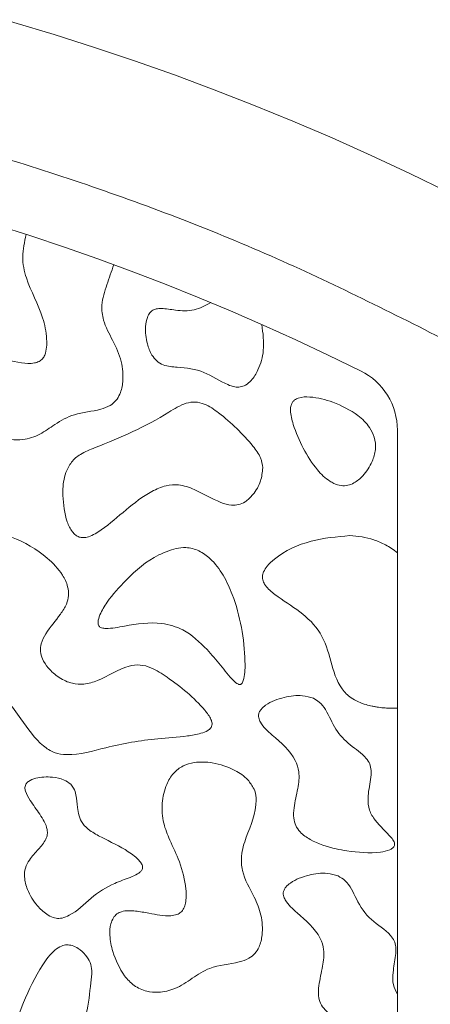
# Model space of a CAD drawing. Units: millimetres. Extents: x 3 to 579, y 6 to 906.
# Drawn here: x 295 to 298, y 428 to 436 of the extents above; entities that cross this region are included whole.
import ezdxf

# ---------------------------------------------------------------- set-up
doc = ezdxf.new("R2010")
doc.units = ezdxf.units.MM
doc.header["$PDMODE"] = 35
doc.layers.add('DIM', color=6, linetype='Continuous')
doc.styles.add('勝泰-2.7', font='simplex.shx', dxfattribs={"height": 2.7, "bigfont": 'chineset.shx'})
doc.dimstyles.new('正常$0', dxfattribs={"dimtxt": 2, "dimasz": 3, "dimexe": 1, "dimexo": 0.625, "dimgap": 0.75, "dimtad": 1, "dimdsep": 46, "dimtxsty": '勝泰-2.7', "dimcen": 2.5, "dimclrd": 6, "dimclre": 6, "dimclrt": 6, "dimadec": 1, "dimazin": 0, "dimtfac": 1, "dimtmove": 0, "dimatfit": 3, "dimfxl": 0, "dimarcsym": 0})

# ---------------------------------------------------------------- blocks, each defined once
blk = doc.blocks.new('*D17')
at = {"layer": 'Defpoints', "color": 0, "ltscale": 10}
for p in [(334.5948, 447.6587), (334.5948, 401.7899), (251.835, 395.919)]:
    blk.add_point(p, dxfattribs=at)
at = {"layer": 'DIM', "color": 6, "lineweight": -2, "ltscale": 10}
for p, q in [((251.835, 396.544), (251.835, 448.6587)), ((334.5948, 402.4149), (334.5948, 448.6587)), ((254.835, 447.6587), (331.5948, 447.6587))]:
    blk.add_line(p, q, dxfattribs=at)
at = {"layer": 'DIM', "color": 6, "ltscale": 10}
for points in [[(254.835, 448.1587), (254.835, 447.1587), (251.835, 447.6587)], [(331.5948, 448.1587), (331.5948, 447.1587), (334.5948, 447.6587)]]:
    blk.add_solid(points, dxfattribs=at)
at = {"layer": 'DIM', "color": 6, "ltscale": 10, "insert": (293.2149, 449.7587), "char_height": 2.7, "attachment_point": 5, "style": '勝泰-2.7'}
blk.add_mtext('6.50', dxfattribs=at)
blk = doc.blocks.new('*D23')
at = {"layer": 'Defpoints', "color": 0, "ltscale": 10}
for p in [(299.0948, 441.7342), (279.0948, 433.1765), (299.0948, 433.1765)]:
    blk.add_point(p, dxfattribs=at)
at = {"layer": 'DIM', "color": 6, "lineweight": -2, "ltscale": 10}
for p, q in [((279.0948, 433.8015), (279.0948, 442.7342)), ((299.0948, 433.8015), (299.0948, 442.7342)), ((282.0948, 441.7342), (296.0948, 441.7342))]:
    blk.add_line(p, q, dxfattribs=at)
at = {"layer": 'DIM', "color": 6, "ltscale": 10}
for points in [[(282.0948, 442.2342), (282.0948, 441.2342), (279.0948, 441.7342)], [(296.0948, 442.2342), (296.0948, 441.2342), (299.0948, 441.7342)]]:
    blk.add_solid(points, dxfattribs=at)
at = {"layer": 'DIM', "color": 6, "ltscale": 10, "insert": (289.0948, 443.8342), "char_height": 2.7, "attachment_point": 5, "style": '勝泰-2.7'}
blk.add_mtext('1.57', dxfattribs=at)

msp = doc.modelspace()

# ---------------------------------------------------------------- linework, layer by layer
at = {"color": 7, "linetype": 'Continuous', "lineweight": 15}
msp.add_line((297.5948, 422.2899), (297.5948, 432.6645), dxfattribs=at)
for centre, radius, start, end in [((289.0948, 416.5399), 20, 60.84463, 119.15537), ((289.0948, 416.5399), 18.5, 63.6122, 116.3878), ((297.0948, 432.6645), 0.5, 0, 63.6122)]:
    msp.add_arc(centre, radius, start, end, dxfattribs=at)
for points, knots in [([(280.0948, 433.2731), (280.5468, 433.503), (281.4562, 433.9653), (282.8935, 434.5201), (284.3864, 434.97), (285.9283, 435.2965), (287.5039, 435.4956), (289.0949, 435.5622), (290.6859, 435.4956), (292.2615, 435.2964), (293.8033, 434.9699), (295.2962, 434.5201), (296.7335, 433.9652), (297.6428, 433.5029), (298.0948, 433.2731)], [0, 0, 0, 0, 0.081105, 0.163171, 0.246139, 0.33042, 0.415065, 0.5, 0.584948, 0.669593, 0.753861, 0.836842, 0.918901, 1, 1, 1, 1]), ([(294.7963, 434.1394), (294.7827, 434.0834), (294.7562, 433.9747), (294.8035, 433.7554), (294.9151, 433.568), (294.9501, 433.3857), (294.951, 433.2904), (294.9409, 433.2388), (294.9196, 433.2017), (294.8923, 433.1798), (294.8375, 433.1646), (294.7183, 433.1744), (294.5966, 433.2062), (294.4893, 433.2062), (294.4449, 433.1943), (294.415, 433.1726), (294.3908, 433.1378), (294.3721, 433.0747), (294.3748, 432.9573), (294.419, 432.8156), (294.4965, 432.6922), (294.5852, 432.6185), (294.6772, 432.5893), (294.7852, 432.5908), (294.9021, 432.6282), (295.0171, 432.7162), (295.1674, 432.7982), (295.3182, 432.8061), (295.4247, 432.8448), (295.4745, 432.8855), (295.5097, 432.9472), (295.5309, 433.048), (295.5187, 433.1912), (295.4501, 433.3417), (295.3749, 433.4744), (295.3581, 433.6233), (295.404, 433.7618), (295.4383, 433.8617), (295.4556, 433.9121)], [0, 0, 0, 0, 0.041133, 0.079846, 0.158001, 0.197219, 0.211954, 0.226788, 0.234537, 0.242355, 0.251403, 0.274896, 0.327433, 0.342086, 0.351846, 0.360063, 0.368251, 0.381972, 0.406825, 0.451914, 0.487597, 0.51061, 0.533746, 0.555584, 0.587865, 0.620177, 0.659957, 0.709144, 0.727212, 0.740892, 0.754552, 0.777673, 0.814296, 0.856164, 0.896234, 0.923495, 0.961402, 1, 1, 1, 1]), ([(296.1867, 433.6266), (296.1459, 433.6043), (296.0636, 433.5593), (295.9308, 433.5652), (295.8377, 433.5842), (295.7791, 433.5809), (295.7489, 433.5701), (295.7247, 433.5479), (295.7035, 433.5061), (295.6903, 433.4258), (295.7016, 433.3272), (295.7352, 433.2395), (295.7771, 433.1837), (295.8433, 433.1461), (295.9674, 433.138), (296.1411, 433.1177), (296.2684, 433.0228), (296.3637, 432.9901), (296.4107, 432.9884), (296.4544, 433.0048), (296.5034, 433.047), (296.5564, 433.1338), (296.5966, 433.2796), (296.5809, 433.3959), (296.5721, 433.4615)], [0, 0, 0, 0, 0.065933, 0.133209, 0.18552, 0.203477, 0.217199, 0.23101, 0.249739, 0.283919, 0.346954, 0.39079, 0.418325, 0.446115, 0.497598, 0.595839, 0.693488, 0.720676, 0.740311, 0.760063, 0.786722, 0.832068, 0.905294, 1, 1, 1, 1]), ([(296.5797, 432.3813), (296.5757, 432.4067), (296.5662, 432.4672), (296.4524, 432.6137), (296.3127, 432.751), (296.1588, 432.859), (296.0713, 432.8816), (295.9748, 432.8665), (295.7395, 432.7105), (295.4702, 432.592), (295.2106, 432.4935), (295.1328, 432.4273), (295.0831, 432.3308), (295.0709, 432.242), (295.0709, 432.1837), (295.0709, 432.1727)], [0, 0, 0, 0, 0.037075, 0.088661, 0.264857, 0.326843, 0.36062, 0.394568, 0.466572, 0.768218, 0.827854, 0.871065, 0.914467, 0.983943, 1, 1, 1, 1]), ([(297.1078, 432.8768), (297.0512, 432.8937), (296.9661, 432.9191), (296.8644, 432.9156), (296.8207, 432.895), (296.802, 432.8762), (296.7901, 432.8495), (296.7853, 432.7917), (296.8328, 432.617), (296.9277, 432.4283), (297.0574, 432.2944), (297.1045, 432.2692), (297.1146, 432.2637)], [0, 0, 0, 0, 0.170049, 0.255504, 0.284751, 0.307502, 0.330252, 0.367712, 0.472175, 0.846254, 0.966756, 1, 1, 1, 1]), ([(297.1146, 432.2637), (297.133, 432.2566), (297.167, 432.2435), (297.221, 432.2465), (297.2788, 432.2703), (297.347, 432.3287), (297.4041, 432.4161), (297.4348, 432.5186), (297.4254, 432.6095), (297.3798, 432.6999), (297.2795, 432.8024), (297.174, 432.8481), (297.1078, 432.8768)], [0, 0, 0, 0, 0.059777, 0.110323, 0.160768, 0.248798, 0.380499, 0.475212, 0.570827, 0.651793, 0.78128, 1, 1, 1, 1]), ([(295.0709, 432.1727), (295.0768, 432.105), (295.0852, 432.0091), (295.1323, 431.9108), (295.1661, 431.8737), (295.1943, 431.8577), (295.2287, 431.8526), (295.2886, 431.8653), (295.4003, 431.9366), (295.5464, 432.0658), (295.7036, 432.1894), (295.8422, 432.2496), (295.9553, 432.2585), (296.0966, 432.2092), (296.2175, 432.1324), (296.3336, 432.0971), (296.3979, 432.1003), (296.4554, 432.127), (296.5157, 432.1863), (296.5684, 432.2744), (296.5762, 432.3476), (296.5797, 432.3813)], [0, 0, 0, 0, 0.098351, 0.139086, 0.156215, 0.170844, 0.1855, 0.205959, 0.258765, 0.375783, 0.492131, 0.548411, 0.593898, 0.654069, 0.762521, 0.802954, 0.828748, 0.854635, 0.893503, 0.950917, 1, 1, 1, 1]), ([(296.1768, 430.4098), (296.1812, 430.4141), (296.1901, 430.4227), (296.197, 430.4396), (296.1973, 430.4608), (296.1837, 430.502), (296.0824, 430.6331), (295.9245, 430.7597), (295.7562, 430.8711), (295.6555, 430.9007), (295.5102, 430.881), (295.3848, 430.7903), (295.2377, 430.7457), (295.1355, 430.7527), (295.0414, 430.797), (294.9646, 430.8629), (294.9182, 430.9329), (294.8991, 430.9968), (294.9065, 431.0643), (294.958, 431.1619), (295.0374, 431.2501), (295.0989, 431.3461), (295.1186, 431.4186), (295.1096, 431.4961), (295.0603, 431.5979), (294.9244, 431.739), (294.7238, 431.8551), (294.5237, 431.914), (294.3922, 431.9188), (294.3129, 431.9024), (294.2759, 431.8782), (294.2631, 431.8699)], [0, 0, 0, 0, 0.005661, 0.011374, 0.0164, 0.025097, 0.051023, 0.168332, 0.211927, 0.23774, 0.263785, 0.344931, 0.377752, 0.404566, 0.43815, 0.472558, 0.497376, 0.515279, 0.533319, 0.558935, 0.616265, 0.643491, 0.664057, 0.684656, 0.714595, 0.767429, 0.864163, 0.926737, 0.959078, 0.985949, 1, 1, 1, 1]), ([(294.2631, 431.8699), (294.2452, 431.8519), (294.2013, 431.808), (294.1479, 431.6417), (294.1454, 431.43), (294.1758, 431.1834), (294.3245, 430.9726), (294.5421, 430.7658), (294.7435, 430.5154), (294.8743, 430.3136), (295.0052, 430.2297), (295.1705, 430.2056), (295.427, 430.2887), (295.7294, 430.3381), (295.9718, 430.3526), (296.0982, 430.3736), (296.1542, 430.3927), (296.1729, 430.4069), (296.1768, 430.4098)], [0, 0, 0, 0, 0.023861, 0.058164, 0.160891, 0.224366, 0.288833, 0.399442, 0.509699, 0.59361, 0.623607, 0.653761, 0.748324, 0.873659, 0.945014, 0.977791, 0.995386, 1, 1, 1, 1]), ([(297.2357, 431.8699), (297.1375, 431.8613), (296.937, 431.8437), (296.7238, 431.7461), (296.616, 431.6482), (296.5862, 431.6025), (296.5752, 431.5637), (296.5792, 431.527), (296.6086, 431.4762), (296.7044, 431.3974), (296.8599, 431.304), (297.0313, 431.1439), (297.0921, 430.9238), (297.1427, 430.7437), (297.2499, 430.6364), (297.3337, 430.6015), (297.3892, 430.5884), (297.4045, 430.5848)], [0, 0, 0, 0, 0.140053, 0.286058, 0.322627, 0.346329, 0.362718, 0.379251, 0.397393, 0.444792, 0.553193, 0.658733, 0.766524, 0.873469, 0.918629, 0.977543, 1, 1, 1, 1]), ([(297.5948, 431.7405), (297.5806, 431.7514), (297.5519, 431.7734), (297.5069, 431.7999), (297.4615, 431.8218), (297.403, 431.8439), (297.3277, 431.8635), (297.2666, 431.8678), (297.2357, 431.8699)], [0, 0, 0, 0, 0.138612, 0.278562, 0.402572, 0.527455, 0.761137, 1, 1, 1, 1]), ([(295.9252, 431.7741), (295.881, 431.7591), (295.7383, 431.7109), (295.5656, 431.56), (295.4237, 431.4004), (295.3565, 431.2906), (295.3364, 431.2318), (295.3377, 431.2033), (295.3426, 431.1901), (295.3516, 431.1802), (295.3699, 431.1718), (295.4331, 431.1674), (295.5822, 431.199), (295.7799, 431.2269), (296.0061, 431.1625), (296.103, 431.0671), (296.1597, 431.0112)], [0, 0, 0, 0, 0.07961, 0.257313, 0.383177, 0.446117, 0.47777, 0.487396, 0.494476, 0.501607, 0.509673, 0.528297, 0.608806, 0.770602, 0.865588, 1, 1, 1, 1]), ([(296.1597, 431.0112), (296.194, 430.9725), (296.2625, 430.8952), (296.331, 430.8019), (296.3819, 430.7553), (296.3994, 430.7484), (296.4073, 430.7478), (296.414, 430.7497), (296.4207, 430.7545), (296.4305, 430.7682), (296.4464, 430.824), (296.4475, 431.0503), (296.4009, 431.3196), (296.2856, 431.5736), (296.2008, 431.6886), (296.1009, 431.7597), (296.0087, 431.7852), (295.95, 431.7774), (295.9252, 431.7741)], [0, 0, 0, 0, 0.093144, 0.186214, 0.209636, 0.215236, 0.219815, 0.223682, 0.22754, 0.234339, 0.253569, 0.330862, 0.640293, 0.736469, 0.833195, 0.893886, 0.95505, 1, 1, 1, 1]), ([(296.9612, 430.6448), (296.9341, 430.6526), (296.8621, 430.6734), (296.7353, 430.6542), (296.6276, 430.6155), (296.5695, 430.567), (296.5518, 430.5407), (296.5457, 430.518), (296.5483, 430.4918), (296.5758, 430.4344), (296.6811, 430.3372), (296.8107, 430.2327), (296.8602, 430.0781), (296.8447, 429.9553), (296.8158, 429.8424), (296.8094, 429.747), (296.8246, 429.683), (296.8669, 429.6249), (296.9679, 429.5565), (297.0912, 429.5157), (297.1862, 429.4984), (297.2131, 429.4935)], [0, 0, 0, 0, 0.045106, 0.120058, 0.201935, 0.226788, 0.240859, 0.252456, 0.264049, 0.282543, 0.353557, 0.49331, 0.541062, 0.608629, 0.689261, 0.730172, 0.761628, 0.793227, 0.843893, 0.955879, 1, 1, 1, 1]), ([(297.2131, 429.4935), (297.2978, 429.4836), (297.4069, 429.4708), (297.5234, 429.4938), (297.5559, 429.512), (297.5675, 429.5239), (297.573, 429.5354), (297.574, 429.5482), (297.5676, 429.5695), (297.5196, 429.6313), (297.442, 429.6967), (297.3776, 429.7998), (297.3681, 429.9093), (297.3902, 430.0073), (297.399, 430.0942), (297.3891, 430.1505), (297.3402, 430.2235), (297.234, 430.2879), (297.1204, 430.408), (297.0727, 430.5333), (297.0135, 430.6145), (296.9767, 430.6358), (296.9612, 430.6448)], [0, 0, 0, 0, 0.1478347, 0.1902405, 0.2037735, 0.2121264, 0.2188502, 0.2255923, 0.2341343, 0.257015, 0.359924, 0.4115818, 0.4637611, 0.5464631, 0.5867055, 0.6153809, 0.6441705, 0.7365253, 0.8287544, 0.9264113, 0.9689159, 1, 1, 1, 1]), ([(297.4045, 430.5848), (297.4125, 430.5831), (297.4287, 430.5799), (297.4531, 430.5762), (297.4775, 430.5732), (297.5093, 430.5704), (297.5484, 430.5685), (297.5793, 430.5691), (297.5948, 430.5694)], [0, 0, 0, 0, 0.128796, 0.257761, 0.386552, 0.515474, 0.757379, 1, 1, 1, 1]), ([(296.5134, 429.9601), (296.499, 429.9841), (296.4639, 430.043), (296.3542, 430.1157), (296.215, 430.1628), (296.0783, 430.1672), (295.9758, 430.139), (295.9007, 430.081), (295.8435, 429.9831), (295.8149, 429.8521), (295.824, 429.7057), (295.8833, 429.5614), (295.9606, 429.4041), (296.0018, 429.2416), (296.0039, 429.1205), (295.986, 429.0616), (295.9645, 429.0303), (295.929, 429.0103), (295.8464, 428.9988), (295.7415, 429.0214), (295.6197, 429.0418), (295.5349, 429.0463), (295.4784, 429.0207), (295.4495, 428.9883), (295.4279, 428.933), (295.4219, 428.8446), (295.4381, 428.7758), (295.4476, 428.7353)], [0, 0, 0, 0, 0.0320354, 0.0785792, 0.1478132, 0.2000913, 0.2342161, 0.2686634, 0.3067909, 0.3629476, 0.4213979, 0.4731891, 0.5419953, 0.6239483, 0.6649727, 0.6797063, 0.6946002, 0.7075434, 0.7255908, 0.7895803, 0.8294326, 0.8697009, 0.8845337, 0.8994164, 0.9186967, 0.9520885, 1, 1, 1, 1]), ([(295.1309, 429.9956), (295.1147, 430.0076), (295.074, 430.0375), (294.9808, 430.0545), (294.8882, 430.0511), (294.822, 430.0266), (294.7972, 430.0047), (294.7879, 429.9882), (294.7848, 429.9676), (294.7927, 429.9268), (294.8337, 429.8595), (294.8985, 429.7715), (294.9526, 429.686), (294.9571, 429.617), (294.9383, 429.5628), (294.8856, 429.5019), (294.824, 429.4379), (294.7852, 429.3655), (294.7793, 429.287), (294.8056, 429.1863), (294.8654, 429.0896), (294.9373, 429.0217), (294.9944, 428.9908), (295.036, 428.9831), (295.0586, 428.9866), (295.0669, 428.9879)], [0, 0, 0, 0, 0.036902, 0.092633, 0.170567, 0.20719, 0.220276, 0.23093, 0.241587, 0.258185, 0.306822, 0.384936, 0.463757, 0.487048, 0.510368, 0.568001, 0.633857, 0.675268, 0.716921, 0.77639, 0.865434, 0.923663, 0.957751, 0.98457, 1, 1, 1, 1]), ([(295.0669, 428.9879), (295.0846, 428.9942), (295.169, 429.024), (295.2783, 429.1472), (295.4347, 429.243), (295.5599, 429.2858), (295.624, 429.3132), (295.6532, 429.3325), (295.6665, 429.3458), (295.6732, 429.3601), (295.6742, 429.3742), (295.6679, 429.3937), (295.6361, 429.4376), (295.535, 429.5142), (295.4006, 429.5758), (295.281, 429.6402), (295.2205, 429.6954), (295.1906, 429.7581), (295.1812, 429.832), (295.1758, 429.9021), (295.158, 429.9627), (295.1387, 429.9861), (295.1309, 429.9956)], [0, 0, 0, 0, 0.034855, 0.165541, 0.295682, 0.372981, 0.411677, 0.42482, 0.438056, 0.445919, 0.453825, 0.463765, 0.483394, 0.553621, 0.696258, 0.758718, 0.805957, 0.845796, 0.885113, 0.943826, 0.977287, 1, 1, 1, 1]), ([(295.4476, 428.7353), (295.4726, 428.6713), (295.5101, 428.5751), (295.6064, 428.4743), (295.6979, 428.4315), (295.8054, 428.4236), (295.9282, 428.4517), (296.0468, 428.5342), (296.1976, 428.6329), (296.3549, 428.6395), (296.4707, 428.6786), (296.5232, 428.7186), (296.5595, 428.7792), (296.5821, 428.8782), (296.5728, 429.0097), (296.5097, 429.1701), (296.4223, 429.3065), (296.4133, 429.4688), (296.4671, 429.6423), (296.5404, 429.8016), (296.5257, 429.929), (296.5151, 429.9556), (296.5134, 429.9601)], [0, 0, 0, 0, 0.07871, 0.118341, 0.158407, 0.192681, 0.241777, 0.300735, 0.359321, 0.447071, 0.477551, 0.499727, 0.521906, 0.557992, 0.61576, 0.671561, 0.756967, 0.798698, 0.854971, 0.966822, 0.994445, 1, 1, 1, 1]), ([(297.1484, 429.3051), (297.1214, 429.3129), (297.0494, 429.3337), (296.9226, 429.3144), (296.8149, 429.2758), (296.7567, 429.2273), (296.739, 429.201), (296.733, 429.1782), (296.7356, 429.1521), (296.7631, 429.0947), (296.8684, 428.9974), (296.998, 428.8929), (297.0475, 428.7384), (297.0319, 428.6156), (297.0031, 428.5026), (296.9967, 428.4073), (297.0119, 428.3433), (297.0542, 428.2851), (297.1551, 428.2167), (297.2785, 428.176), (297.3735, 428.1587), (297.4003, 428.1538)], [0, 0, 0, 0, 0.045106, 0.120058, 0.201935, 0.226788, 0.240859, 0.252456, 0.264049, 0.282543, 0.353557, 0.49331, 0.541062, 0.608629, 0.689261, 0.730172, 0.761628, 0.793227, 0.843893, 0.955879, 1, 1, 1, 1]), ([(297.5948, 428.4143), (297.5833, 428.437), (297.5573, 428.4882), (297.5603, 428.5907), (297.5801, 428.6836), (297.586, 428.7643), (297.5731, 428.8174), (297.5163, 428.8953), (297.3864, 428.9658), (297.2854, 429.1192), (297.2311, 429.2547), (297.1661, 429.2943), (297.1484, 429.3051)], [0, 0, 0, 0, 0.070862, 0.159747, 0.280056, 0.340931, 0.385913, 0.43088, 0.608308, 0.788354, 0.942312, 1, 1, 1, 1]), ([(295.1416, 428.7806), (295.1281, 428.7833), (295.101, 428.7886), (295.0546, 428.7766), (294.9862, 428.7311), (294.8829, 428.5875), (294.7835, 428.3818), (294.7068, 428.1776), (294.6911, 428.0517), (294.706, 427.9929), (294.724, 427.9648), (294.7517, 427.9449), (294.7924, 427.9342), (294.8235, 427.9356), (294.8416, 427.9364)], [0, 0, 0, 0, 0.036185, 0.072389, 0.123966, 0.251625, 0.534145, 0.731348, 0.830583, 0.863498, 0.89044, 0.917497, 0.952087, 1, 1, 1, 1]), ([(294.8416, 427.9364), (294.8887, 427.9463), (294.9867, 427.967), (295.1118, 428.041), (295.2053, 428.1448), (295.2642, 428.3008), (295.2754, 428.4522), (295.2952, 428.5817), (295.2802, 428.6548), (295.2432, 428.712), (295.1968, 428.7574), (295.1576, 428.7739), (295.1416, 428.7806)], [0, 0, 0, 0, 0.126538, 0.263334, 0.376162, 0.488657, 0.696117, 0.776295, 0.832414, 0.888358, 0.954398, 1, 1, 1, 1])]:
    msp.add_open_spline(points, degree=3, knots=knots, dxfattribs=at)

# ---------------------------------------------------------------- dimensions: what is measured, and where the dimension line sits
at = {"layer": 'DIM', "ltscale": 10}
for base, p1, p2, text, picture, middle in [((334.5948, 447.6587), (251.835, 395.919), (334.5948, 401.7899), '6.50', '*D17', (293.2149, 449.7587)), ((299.0948, 441.7342), (279.0948, 433.1765), (299.0948, 433.1765), '1.57', '*D23', (289.0948, 443.8342))]:
    dim = msp.add_linear_dim(base=base, p1=p1, p2=p2, text=text, dimstyle='正常$0', dxfattribs=at)
    dim.commit()
    dim.dimension.update_dxf_attribs({"geometry": picture, "text_midpoint": middle})

doc.saveas('drawing.dxf')
